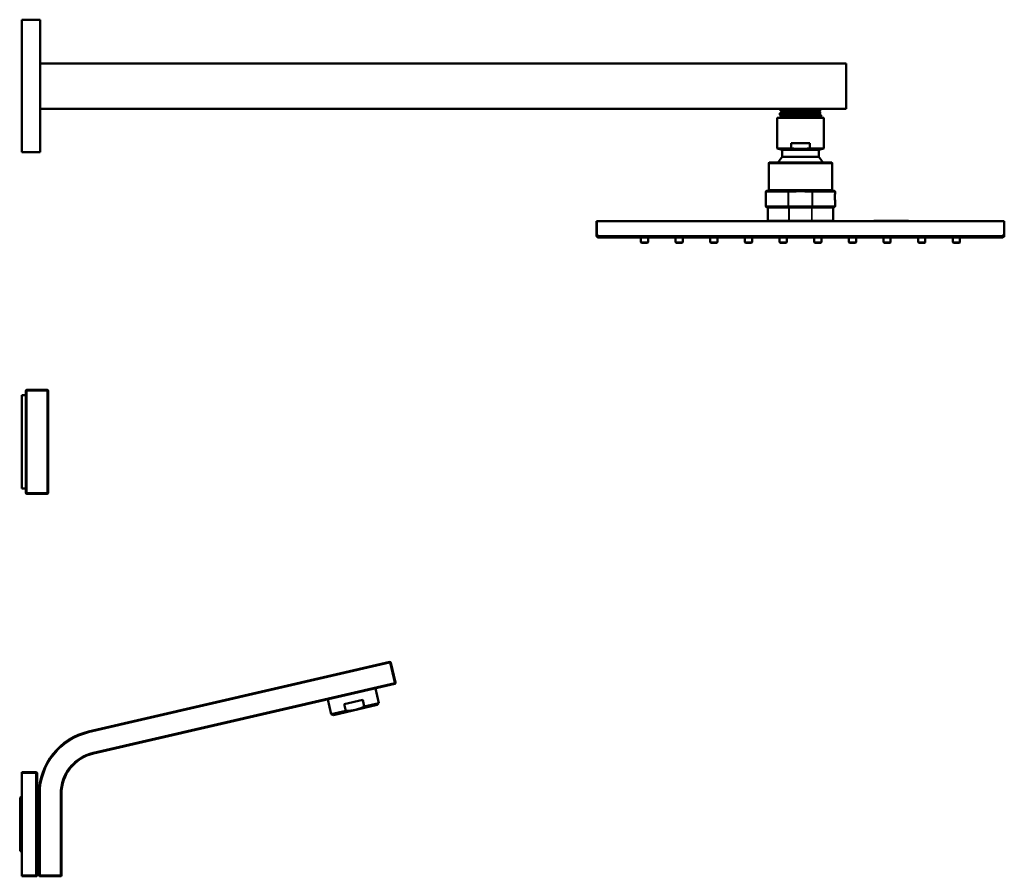
# Model space of a CAD drawing. Units: millimetres. Extents: x 201 to 1393, y 67 to 1093.
# Drawn here: x 910 to 1393, y 673 to 1093 of the extents above; entities that cross this region are included whole.
import ezdxf

# ---------------------------------------------------------------- set-up
doc = ezdxf.new("R2010")
doc.units = ezdxf.units.MM
doc.header["$LTSCALE"] = 4
doc.layers.add('Visible (ISO)', color=7, linetype='Continuous', lineweight=50)
doc.layers.add('Visible fina (ISO)', color=7, linetype='Continuous', lineweight=35)

msp = doc.modelspace()

# ---------------------------------------------------------------- linework, layer by layer
at = {"layer": 'Visible (ISO)'}
for p, q in [((911.07, 1093.41), (911.07, 1028.41)), ((920.07, 1093.41), (911.07, 1093.41)), ((920.07, 1093.41), (920.07, 1028.41)), ((920.07, 1071.88), (1315.57, 1071.88)), ((1315.57, 1071.88), (1315.57, 1049.66)), ((920.07, 1049.66), (1315.57, 1049.66)), ((1283.32, 1048.66), (1283.32, 1049.66)), ((1302.82, 1048.66), (1283.32, 1048.66)), ((1283.92, 1048.66), (1283.61, 1048.35)), ((1283.65, 1048.31), (1283.61, 1048.33)), ((1302.22, 1048.66), (1303.13, 1047.75)), ((1302.82, 1048.66), (1302.82, 1049.66)), ((1281.62, 1045.11), (1281.62, 1030.31)), ((1281.82, 1045.31), (1304.32, 1045.31)), ((1282.92, 1046.89), (1282.92, 1047.52)), ((1282.92, 1045.31), (1282.92, 1045.7)), ((1302.07, 1047.66), (1284.11, 1047.66)), ((1303.22, 1045.98), (1303.22, 1046.61)), ((1304.52, 1045.11), (1304.52, 1030.31)), ((1281.62, 1030.31), (1288.5, 1030.31)), ((1284.07, 1029.54), (1281.62, 1030.31)), ((1284.07, 1029.54), (1302.07, 1029.54)), ((1284.07, 1029.54), (1284.07, 1026.23)), ((1288.5, 1030.31), (1288.5, 1032.81)), ((1297.64, 1032.81), (1288.5, 1032.81)), ((1297.64, 1032.81), (1297.64, 1030.31)), ((1297.64, 1030.31), (1304.52, 1030.31)), ((1302.07, 1029.54), (1304.52, 1030.31)), ((1302.07, 1029.54), (1302.07, 1026.23)), ((920.07, 1028.41), (911.07, 1028.41)), ((1284.07, 1026.23), (1302.07, 1026.23)), ((1277.57, 1022.96), (1277.57, 1009.96)), ((1278.07, 1023.46), (1308.07, 1023.46)), ((1308.57, 1022.96), (1308.57, 1009.96)), ((1276.07, 1008.96), (1276.07, 1001.96)), ((1276.57, 1009.46), (1287.28, 1009.46)), ((1288.91, 1009.46), (1287.28, 1009.46)), ((1298.86, 1009.46), (1297.23, 1009.46)), ((1298.86, 1009.46), (1309.57, 1009.46)), ((1310.07, 1008.96), (1310.07, 1008.54)), ((1287.28, 1001.46), (1276.57, 1001.46)), ((1277.07, 994.96), (1277.07, 1001.16)), ((1287.28, 1001.46), (1298.86, 1001.46)), ((1309.57, 1001.46), (1298.86, 1001.46)), ((1309.07, 994.96), (1309.07, 1001.16)), ((1310.07, 1004.37), (1310.07, 1001.96)), ((1193.07, 994.66), (1193.37, 994.66)), ((1193.07, 994.66), (1193.07, 988.34)), ((1193.37, 994.66), (1392.77, 994.66)), ((1329.07, 994.76), (1346.07, 994.76)), ((1329.07, 994.76), (1329.07, 994.66)), ((1330.68, 994.86), (1329.68, 994.86)), ((1329.68, 994.76), (1329.68, 994.86)), ((1330.68, 994.86), (1344.71, 994.86)), ((1345.71, 994.86), (1344.71, 994.86)), ((1345.71, 994.76), (1345.71, 994.86)), ((1346.07, 994.76), (1346.07, 994.66)), ((1392.77, 994.66), (1393.07, 994.66)), ((1393.07, 988.34), (1393.07, 994.66)), ((1193.07, 988.34), (1193.07, 987.46)), ((1194.5, 986.66), (1193.87, 986.66)), ((1194.5, 986.66), (1391.64, 986.66)), ((1214.82, 986.66), (1214.82, 984.36)), ((1218.32, 986.66), (1218.32, 984.36)), ((1231.82, 986.66), (1231.82, 984.36)), ((1235.32, 986.66), (1235.32, 984.36)), ((1248.82, 986.66), (1248.82, 984.36)), ((1252.32, 986.66), (1252.32, 984.36)), ((1265.82, 986.66), (1265.82, 984.36)), ((1269.32, 986.66), (1269.32, 984.36)), ((1282.82, 986.66), (1282.82, 984.36)), ((1286.32, 986.66), (1286.32, 984.36)), ((1299.82, 986.66), (1299.82, 984.36)), ((1303.32, 986.66), (1303.32, 984.36)), ((1316.82, 986.66), (1316.82, 984.36)), ((1320.32, 986.66), (1320.32, 984.36)), ((1333.82, 986.66), (1333.82, 984.36)), ((1337.32, 986.66), (1337.32, 984.36)), ((1350.82, 986.66), (1350.82, 984.36)), ((1354.32, 986.66), (1354.32, 984.36)), ((1367.82, 986.66), (1367.82, 984.36)), ((1371.32, 986.66), (1371.32, 984.36)), ((1392.27, 986.66), (1391.64, 986.66)), ((1393.07, 987.46), (1393.07, 988.34)), ((1218.02, 984.06), (1215.12, 984.06)), ((1235.02, 984.06), (1232.12, 984.06)), ((1252.02, 984.06), (1249.12, 984.06)), ((1269.02, 984.06), (1266.12, 984.06)), ((1286.02, 984.06), (1283.12, 984.06)), ((1303.02, 984.06), (1300.12, 984.06)), ((1320.02, 984.06), (1317.12, 984.06)), ((1337.02, 984.06), (1334.12, 984.06)), ((1354.02, 984.06), (1351.12, 984.06)), ((1371.02, 984.06), (1368.12, 984.06)), ((911.07, 863.49), (911.07, 909.29)), ((911.07, 909.29), (913.07, 909.29)), ((913.07, 911.39), (913.07, 861.39)), ((923.57, 911.89), (913.57, 911.89)), ((924.07, 861.39), (924.07, 911.39)), ((911.07, 863.49), (913.07, 863.49)), ((913.57, 860.89), (923.57, 860.89)), ((1091.61, 778.47), (943.79, 744.34)), ((1094.46, 768.35), (1092.21, 778.09)), ((946.27, 733.62), (1094.08, 767.75)), ((1086.23, 758.22), (1084.54, 765.55)), ((1062.84, 752.82), (1061.15, 760.15)), ((1078.32, 759.9), (1069.21, 757.8)), ((1078.32, 759.9), (1079.09, 756.57)), ((1069.98, 754.46), (1062.84, 752.82)), ((1085.38, 757.43), (1063.95, 752.48)), ((1069.98, 754.46), (1069.21, 757.8)), ((1086.23, 758.22), (1079.09, 756.57)), ((1085.38, 757.43), (1086.23, 758.22)), ((1063.95, 752.48), (1062.84, 752.82)), ((911.07, 723.89), (911.07, 724.39)), ((918.07, 724.39), (911.07, 724.39)), ((911.07, 673.89), (911.07, 723.89)), ((918.57, 673.89), (918.57, 723.89)), ((918.57, 713.89), (919.57, 713.89)), ((919.57, 713.89), (919.57, 673.89)), ((930.57, 673.89), (930.57, 713.89)), ((918.57, 683.89), (919.57, 683.89)), ((911.07, 673.39), (911.07, 673.89)), ((911.07, 673.39), (918.07, 673.39)), ((920.07, 673.39), (930.07, 673.39))]:
    msp.add_line(p, q, dxfattribs=at)
for centre, radius, start, end in [((1281.82, 1045.11), 0.2, 90, 180), ((1304.32, 1045.11), 0.2, 0, 90), ((1293.07, 1018.29), 12, 138.5904, 154.4937), ((1293.07, 1018.29), 12, 25.5063, 41.4096), ((1278.07, 1022.96), 0.5, 90, 180), ((1308.07, 1022.96), 0.5, 0, 90), ((1277.07, 1009.96), 0.5, 270, 0), ((1309.07, 1009.96), 0.5, 180, 270), ((1276.57, 1008.96), 0.5, 90, 180), ((1309.57, 1008.96), 0.5, 0, 90), ((1276.57, 1001.96), 0.5, 180, 270), ((1277.37, 1001.16), 0.3, 90, 180), ((1308.77, 1001.16), 0.3, 0, 90), ((1309.57, 1001.96), 0.5, 270, 0), ((1277.37, 994.96), 0.3, 180, 270), ((1308.77, 994.96), 0.3, 270, 0), ((1193.87, 987.46), 0.8, 224.1566, 270), ((1392.27, 987.46), 0.8, 270, 315.8434), ((1215.12, 984.36), 0.3, 180, 270), ((1218.02, 984.36), 0.3, 270, 0), ((1232.12, 984.36), 0.3, 180, 270), ((1235.02, 984.36), 0.3, 270, 0), ((1249.12, 984.36), 0.3, 180, 270), ((1252.02, 984.36), 0.3, 270, 0), ((1266.12, 984.36), 0.3, 180, 270), ((1269.02, 984.36), 0.3, 270, 0), ((1283.12, 984.36), 0.3, 180, 270), ((1286.02, 984.36), 0.3, 270, 0), ((1300.12, 984.36), 0.3, 180, 270), ((1303.02, 984.36), 0.3, 270, 0), ((1317.12, 984.36), 0.3, 180, 270), ((1320.02, 984.36), 0.3, 270, 0), ((1334.12, 984.36), 0.3, 180, 270), ((1337.02, 984.36), 0.3, 270, 0), ((1351.12, 984.36), 0.3, 180, 270), ((1354.02, 984.36), 0.3, 270, 0), ((1368.12, 984.36), 0.3, 180, 270), ((1371.02, 984.36), 0.3, 270, 0), ((913.57, 911.39), 0.5, 90, 180), ((923.57, 911.39), 0.5, 0, 90), ((913.57, 861.39), 0.5, 180, 270), ((923.57, 861.39), 0.5, 270, 0), ((1091.72, 777.98), 0.5, 13, 103), ((1093.97, 768.24), 0.5, 283, 13), ((950.82, 713.89), 31.25, 103, 180), ((950.82, 713.89), 20.25, 103, 180), ((918.07, 723.89), 0.5, 0, 90), ((910.07, 712.89), 1, 270, 0), ((910.07, 684.89), 1, 0, 90), ((918.07, 673.89), 0.5, 270, 0), ((920.07, 673.89), 0.5, 180, 270), ((930.07, 673.89), 0.5, 270, 0)]:
    msp.add_arc(centre, radius, start, end, dxfattribs=at)
for points in [[(1283.61, 1048.33), (1283.59, 1048.35), (1283.63, 1048.36), (1283.74, 1048.37)], [(1284.11, 1047.66), (1283.33, 1047.61), (1282.93, 1047.56), (1282.93, 1047.52)], [(1282.94, 1047.53), (1283.18, 1047.66), (1283.41, 1047.78), (1283.65, 1047.91)], [(1283.65, 1046.5), (1283.41, 1046.62), (1283.18, 1046.75), (1282.94, 1046.87)], [(1282.94, 1045.72), (1283.18, 1045.84), (1283.41, 1045.97), (1283.65, 1046.09)], [(1303.13, 1047.74), (1302.91, 1047.63), (1302.7, 1047.52), (1302.49, 1047.41)], [(1302.49, 1047), (1302.73, 1046.87), (1302.97, 1046.75), (1303.21, 1046.62)], [(1303.21, 1045.97), (1302.97, 1045.84), (1302.73, 1045.72), (1302.49, 1045.59)]]:
    msp.add_open_spline(points, degree=3, dxfattribs=at)
for points, knots in [([(1283.65, 1047.91), (1283.66, 1047.91), (1283.68, 1047.92), (1283.71, 1047.95), (1283.73, 1047.97), (1283.76, 1048.03), (1283.77, 1048.07), (1283.77, 1048.15), (1283.76, 1048.19), (1283.73, 1048.24), (1283.72, 1048.26), (1283.69, 1048.29), (1283.67, 1048.3), (1283.66, 1048.31), (1283.66, 1048.31), (1283.65, 1048.31)], [0, 0, 0, 0, 0.0261221, 0.0261221, 0.0425243, 0.0425243, 0.0622542, 0.0622542, 0.0791384, 0.0791384, 0.096449, 0.096449, 0.1156469, 0.1156469, 0.1231912, 0.1231912, 0.1231912, 0.1231912]), ([(1283.74, 1048.37), (1283.95, 1048.4), (1284.4, 1048.42), (1285.72, 1048.46), (1286.55, 1048.47), (1288.45, 1048.5), (1289.47, 1048.5), (1291.36, 1048.51), (1292.32, 1048.51), (1294.04, 1048.48), (1294.45, 1048.47), (1294.57, 1048.44), (1294.58, 1048.44), (1294.59, 1048.44), (1294.59, 1048.44), (1294.59, 1048.44), (1294.59, 1048.44), (1294.59, 1048.43), (1294.59, 1048.43), (1294.59, 1048.43), (1294.59, 1048.43), (1294.59, 1048.43), (1294.59, 1048.43), (1294.59, 1048.43), (1294.59, 1048.43), (1294.58, 1048.42), (1294.57, 1048.42), (1294.52, 1048.41), (1294.44, 1048.4), (1294.3, 1048.39), (1294.18, 1048.38), (1294.08, 1048.37)], [0, 0, 0, 0, 0.378447, 0.378447, 0.740157, 0.740157, 1.079066, 1.079066, 1.329517, 1.329517, 1.449196, 1.449196, 1.459892, 1.459892, 1.462953, 1.462953, 1.464746, 1.464746, 1.466108, 1.466108, 1.467503, 1.467503, 1.469575, 1.469575, 1.473822, 1.473822, 1.486013, 1.486013, 1.553742, 1.553742, 1.759708, 1.759708, 1.759708, 1.759708]), ([(1294.08, 1048.37), (1292.85, 1048.29), (1291.6, 1048.22), (1289.14, 1048.06), (1287.96, 1047.98), (1285.85, 1047.83), (1284.94, 1047.75), (1284.19, 1047.67), (1284.15, 1047.66), (1284.11, 1047.66)], [0, 0, 0, 0, 0.373752, 0.373752, 0.756432, 0.756432, 1.148036, 1.148036, 1.171202, 1.171202, 1.171202, 1.171202]), ([(1282.94, 1046.87), (1282.92, 1046.88), (1282.92, 1046.89), (1282.93, 1046.9), (1283.03, 1046.98), (1284.22, 1047.05), (1286.16, 1047.13), (1288.11, 1047.2), (1290.78, 1047.28), (1293.43, 1047.35), (1296.09, 1047.43), (1298.68, 1047.5), (1300.49, 1047.58), (1301.12, 1047.61), (1301.65, 1047.63), (1302.07, 1047.66)], [28.632865, 28.632865, 28.632865, 28.632865, 28.725037, 28.725037, 28.725037, 29.509522, 29.509522, 29.509522, 30.294006, 30.294006, 30.294006, 31.078491, 31.078491, 31.078491, 31.347988, 31.347988, 31.347988, 31.347988]), ([(1303.2, 1046.62), (1303.26, 1046.59), (1303.13, 1046.56), (1302.79, 1046.52), (1302.03, 1046.45), (1300.22, 1046.37), (1297.89, 1046.3), (1295.55, 1046.22), (1292.71, 1046.15), (1290.17, 1046.07), (1287.62, 1046), (1285.41, 1045.92), (1284.14, 1045.84), (1283.35, 1045.8), (1282.93, 1045.75), (1282.93, 1045.7)], [-31.883647, -31.883647, -31.883647, -31.883647, -31.536896, -31.536896, -31.536896, -30.752411, -30.752411, -30.752411, -29.967926, -29.967926, -29.967926, -29.183441, -29.183441, -29.183441, -28.68746, -28.68746, -28.68746, -28.68746]), ([(1283.65, 1046.09), (1283.66, 1046.1), (1283.68, 1046.1), (1283.71, 1046.14), (1283.73, 1046.16), (1283.76, 1046.22), (1283.77, 1046.26), (1283.77, 1046.34), (1283.76, 1046.37), (1283.73, 1046.43), (1283.72, 1046.45), (1283.69, 1046.48), (1283.67, 1046.49), (1283.66, 1046.5), (1283.66, 1046.5), (1283.65, 1046.5)], [0, 0, 0, 0, 0.0261221, 0.0261221, 0.0425243, 0.0425243, 0.0622542, 0.0622542, 0.0791384, 0.0791384, 0.096449, 0.096449, 0.1156469, 0.1156469, 0.1231912, 0.1231912, 0.1231912, 0.1231912]), ([(1286.15, 1045.31), (1286.17, 1045.31), (1286.19, 1045.31), (1286.22, 1045.31), (1288.17, 1045.39), (1290.86, 1045.47), (1293.51, 1045.54), (1296.16, 1045.62), (1298.75, 1045.69), (1300.54, 1045.77), (1302.25, 1045.84), (1303.22, 1045.91), (1303.22, 1045.98)], [23.224914, 23.224914, 23.224914, 23.224914, 23.233642, 23.233642, 23.233642, 24.018127, 24.018127, 24.018127, 24.802612, 24.802612, 24.802612, 25.545867, 25.545867, 25.545867, 25.545867]), ([(1302.07, 1047.66), (1302.24, 1047.66), (1302.39, 1047.67), (1302.95, 1047.7), (1303.15, 1047.73), (1303.13, 1047.75)], [1.8993617, 1.8993617, 1.8993617, 1.8993617, 2.0155407, 2.0155407, 2.387512, 2.387512, 2.387512, 2.387512]), ([(1302.49, 1047.41), (1302.48, 1047.4), (1302.46, 1047.39), (1302.43, 1047.36), (1302.41, 1047.34), (1302.38, 1047.28), (1302.37, 1047.24), (1302.37, 1047.16), (1302.38, 1047.13), (1302.41, 1047.07), (1302.43, 1047.05), (1302.46, 1047.02), (1302.47, 1047.01), (1302.48, 1047), (1302.49, 1047), (1302.49, 1047)], [0, 0, 0, 0, 0.0261221, 0.0261221, 0.0425243, 0.0425243, 0.0622542, 0.0622542, 0.0791384, 0.0791384, 0.096449, 0.096449, 0.1156469, 0.1156469, 0.1231912, 0.1231912, 0.1231912, 0.1231912]), ([(1302.49, 1045.59), (1302.48, 1045.59), (1302.46, 1045.58), (1302.43, 1045.54), (1302.41, 1045.53), (1302.38, 1045.47), (1302.37, 1045.43), (1302.37, 1045.36), (1302.38, 1045.33), (1302.38, 1045.31)], [0, 0, 0, 0, 0.02612214, 0.02612214, 0.04252435, 0.04252435, 0.06225418, 0.06225418, 0.07401745, 0.07401745, 0.07401745, 0.07401745]), ([(1310.07, 1008.54), (1310.07, 1008.54), (1310.05, 1008.41), (1310, 1007.9), (1309.97, 1007.52), (1309.93, 1006.65), (1309.93, 1006.15), (1309.97, 1005.36), (1310, 1005.05), (1310.04, 1004.64), (1310.05, 1004.51), (1310.07, 1004.4), (1310.07, 1004.37), (1310.07, 1004.37)], [-0.648162, -0.648162, -0.648162, -0.648162, -0.5215335, -0.5215335, -0.3883443, -0.3883443, -0.2480087, -0.2480087, -0.1377826, -0.1377826, -0.0529933, -0.0529933, 0, 0, 0, 0]), ([(1193.3, 986.9), (1193.3, 986.9), (1193.3, 986.9), (1193.29, 986.9), (1193.29, 986.9), (1193.29, 986.91), (1193.29, 986.91), (1193.28, 986.92), (1193.28, 986.92), (1193.26, 986.94), (1193.25, 986.95), (1193.23, 986.98), (1193.22, 987), (1193.18, 987.05), (1193.17, 987.08), (1193.13, 987.15), (1193.12, 987.18), (1193.09, 987.26), (1193.08, 987.31), (1193.07, 987.38), (1193.07, 987.42), (1193.07, 987.46)], [0, 0, 0, 0, 0.00062633, 0.00062633, 0.00125002, 0.00125002, 0.00247518, 0.00247518, 0.00482089, 0.00482089, 0.00985066, 0.00985066, 0.01704646, 0.01704646, 0.02759556, 0.02759556, 0.03961509, 0.03961509, 0.05305758, 0.05305758, 0.06420834, 0.06420834, 0.06420834, 0.06420834]), ([(1393.07, 987.46), (1393.07, 987.44), (1393.07, 987.42), (1393.07, 987.39), (1393.07, 987.38), (1393.07, 987.36), (1393.06, 987.35), (1393.05, 987.26), (1393.03, 987.17), (1392.97, 987.06), (1392.95, 987.03), (1392.91, 986.98), (1392.9, 986.96), (1392.88, 986.93), (1392.87, 986.93), (1392.86, 986.92), (1392.86, 986.91), (1392.85, 986.91), (1392.85, 986.91), (1392.85, 986.9), (1392.85, 986.9), (1392.85, 986.9)], [0, 0, 0, 0, 0.0055654, 0.0055654, 0.00956678, 0.00956678, 0.01090024, 0.01090024, 0.03799033, 0.03799033, 0.04972676, 0.04972676, 0.0566326, 0.0566326, 0.05995042, 0.05995042, 0.06168014, 0.06168014, 0.06256141, 0.06256141, 0.0634475, 0.0634475, 0.0634475, 0.0634475])]:
    msp.add_open_spline(points, degree=3, knots=knots, dxfattribs=at)
for points, weights in [([(1297.64, 1030.31), (1293.07, 1029.74), (1288.5, 1030.31)], [1, 1.09047619048, 1]), ([(1079.09, 756.57), (1074.77, 754.49), (1069.98, 754.46)], [1, 1.08597285068, 1])]:
    msp.add_rational_spline(points, weights, degree=2, dxfattribs=at)
at = {"layer": 'Visible fina (ISO)'}
for p, q in [((1283.8, 1048.53), (1283.8, 1048.38)), ((1302.35, 1047.67), (1302.35, 1048.53)), ((1281.62, 1045.11), (1304.52, 1045.11)), ((1283.8, 1047.64), (1283.8, 1047.01)), ((1283.8, 1045.82), (1283.8, 1045.31)), ((1302.35, 1045.86), (1302.35, 1046.49)), ((1308.57, 1022.96), (1277.57, 1022.96)), ((1277.57, 1009.96), (1308.57, 1009.96)), ((1287.1, 1008.96), (1276.07, 1008.96)), ((1287.1, 1008.96), (1287.28, 1008.96)), ((1287.1, 1008.96), (1287.1, 1001.96)), ((1287.28, 1008.96), (1287.28, 1009.46)), ((1287.28, 1001.96), (1287.28, 1008.96)), ((1287.28, 1008.96), (1288.91, 1008.96)), ((1288.91, 1009.46), (1288.91, 1008.96)), ((1297.23, 1009.46), (1297.23, 1008.96)), ((1297.23, 1008.96), (1298.86, 1008.96)), ((1298.86, 1009.46), (1298.86, 1008.96)), ((1298.86, 1008.96), (1299.04, 1008.96)), ((1298.86, 1008.96), (1298.86, 1001.96)), ((1299.04, 1001.96), (1299.04, 1008.96)), ((1310.07, 1008.96), (1299.04, 1008.96)), ((1276.07, 1001.96), (1287.1, 1001.96)), ((1287.45, 1001.16), (1277.07, 1001.16)), ((1287.1, 1001.96), (1287.28, 1001.96)), ((1287.28, 1001.96), (1287.28, 1001.46)), ((1298.86, 1001.96), (1287.28, 1001.96)), ((1287.56, 1001.16), (1287.45, 1001.16)), ((1287.45, 1001.16), (1287.45, 994.96)), ((1287.56, 1001.46), (1287.56, 1001.16)), ((1287.56, 1001.16), (1298.58, 1001.16)), ((1287.56, 994.96), (1287.56, 1001.16)), ((1298.58, 1001.16), (1298.58, 1001.46)), ((1298.69, 1001.16), (1298.58, 1001.16)), ((1298.58, 1001.16), (1298.58, 994.96)), ((1309.07, 1001.16), (1298.69, 1001.16)), ((1298.69, 994.96), (1298.69, 1001.16)), ((1298.86, 1001.96), (1299.04, 1001.96)), ((1298.86, 1001.46), (1298.86, 1001.96)), ((1299.04, 1001.96), (1310.07, 1001.96)), ((1193.37, 988.34), (1193.37, 994.66)), ((1277.07, 994.96), (1287.45, 994.96)), ((1287.45, 994.96), (1287.56, 994.96)), ((1287.56, 994.96), (1287.56, 994.66)), ((1298.58, 994.96), (1287.56, 994.96)), ((1298.58, 994.66), (1298.58, 994.96)), ((1298.58, 994.96), (1298.69, 994.96)), ((1298.69, 994.96), (1309.07, 994.96)), ((1330.68, 994.76), (1330.68, 994.86)), ((1344.71, 994.76), (1344.71, 994.86)), ((1392.77, 994.66), (1392.77, 988.34)), ((1193.37, 988.34), (1193.07, 988.34)), ((1194.5, 986.66), (1194.5, 987.46)), ((1391.64, 987.46), (1194.5, 987.46)), ((1391.64, 987.46), (1391.64, 986.66)), ((1393.07, 988.34), (1392.77, 988.34)), ((1214.82, 984.36), (1218.32, 984.36)), ((1231.82, 984.36), (1235.32, 984.36)), ((1248.82, 984.36), (1252.32, 984.36)), ((1265.82, 984.36), (1269.32, 984.36)), ((1282.82, 984.36), (1286.32, 984.36)), ((1299.82, 984.36), (1303.32, 984.36)), ((1316.82, 984.36), (1320.32, 984.36)), ((1333.82, 984.36), (1337.32, 984.36)), ((1350.82, 984.36), (1354.32, 984.36)), ((1367.82, 984.36), (1371.32, 984.36)), ((913.57, 911.39), (913.07, 911.39)), ((913.57, 911.89), (913.57, 911.39)), ((913.57, 861.39), (913.57, 911.39)), ((913.57, 911.39), (923.57, 911.39)), ((923.57, 911.39), (923.57, 911.89)), ((924.07, 911.39), (923.57, 911.39)), ((923.57, 911.39), (923.57, 861.39)), ((913.07, 861.39), (913.57, 861.39)), ((913.57, 861.39), (913.57, 860.89)), ((923.57, 861.39), (913.57, 861.39)), ((923.57, 861.39), (924.07, 861.39)), ((923.57, 860.89), (923.57, 861.39)), ((943.9, 743.85), (1091.72, 777.98)), ((1091.72, 777.98), (1091.61, 778.47)), ((1092.21, 778.09), (1091.72, 777.98)), ((1091.72, 777.98), (1093.97, 768.24)), ((1093.97, 768.24), (946.15, 734.11)), ((1093.97, 768.24), (1094.46, 768.35)), ((1094.08, 767.75), (1093.97, 768.24)), ((943.79, 744.34), (943.9, 743.85)), ((946.27, 733.62), (946.15, 734.11)), ((911.07, 723.89), (918.07, 723.89)), ((918.07, 723.89), (918.07, 724.39)), ((918.57, 723.89), (918.07, 723.89)), ((918.07, 723.89), (918.07, 673.89)), ((910.07, 685.89), (910.07, 711.89)), ((919.57, 713.89), (920.07, 713.89)), ((920.07, 673.89), (920.07, 713.89)), ((930.57, 713.89), (930.07, 713.89)), ((930.07, 713.89), (930.07, 673.89)), ((918.07, 673.89), (911.07, 673.89)), ((918.07, 673.89), (918.57, 673.89)), ((918.07, 673.39), (918.07, 673.89)), ((919.57, 673.89), (920.07, 673.89)), ((920.07, 673.89), (920.07, 673.39)), ((930.07, 673.89), (920.07, 673.89)), ((930.07, 673.89), (930.57, 673.89)), ((930.07, 673.39), (930.07, 673.89))]:
    msp.add_line(p, q, dxfattribs=at)
for radius in [30.75, 20.75]:
    msp.add_arc((950.82, 713.89), radius, 103, 180, dxfattribs=at)
for centre, major_axis, ratio, start_param, end_param in [((1287.28, 1008.96), (0, 0.5), 0.351032, 0, 1.570796), ((1298.86, 1008.96), (0, 0.5), 0.351032, 4.712389, 6.283185), ((1287.28, 1001.96), (0, -0.5), 0.351032, 4.712389, 6.283185), ((1287.56, 1001.16), (0, 0.3), 0.351186, 0, 1.570796), ((1298.58, 1001.16), (0, 0.3), 0.351186, 4.712389, 6.283185), ((1298.86, 1001.96), (0, -0.5), 0.351032, 0, 1.570796), ((1287.56, 994.96), (0, -0.3), 0.351186, 4.712389, 6.283185), ((1298.58, 994.96), (0, -0.3), 0.351186, 0, 1.570796)]:
    msp.add_ellipse(centre, major_axis=major_axis, ratio=ratio, start_param=start_param, end_param=end_param, dxfattribs=at)
msp.add_open_spline([(1283.66, 1048.31), (1283.62, 1048.33), (1283.64, 1048.35), (1283.74, 1048.37)], degree=3, dxfattribs=at)
for points, knots in [([(1283.65, 1047.91), (1283.66, 1047.91), (1283.67, 1047.91), (1283.68, 1047.92), (1283.91, 1047.99), (1285.2, 1048.07), (1287.15, 1048.15), (1289.07, 1048.22), (1291.62, 1048.3), (1294.08, 1048.37)], [35.029374, 35.029374, 35.029374, 35.029374, 35.064192, 35.064192, 35.064192, 35.863155, 35.863155, 35.863155, 36.648097, 36.648097, 36.648097, 36.648097]), ([(1283.66, 1046.5), (1283.63, 1046.51), (1283.63, 1046.52), (1283.65, 1046.53), (1283.78, 1046.61), (1284.97, 1046.69), (1286.86, 1046.76), (1288.75, 1046.84), (1291.32, 1046.92), (1293.83, 1046.99), (1296.33, 1047.07), (1298.74, 1047.15), (1300.34, 1047.22), (1301.61, 1047.28), (1302.36, 1047.35), (1302.48, 1047.41)], [28.628731, 28.628731, 28.628731, 28.628731, 28.74062, 28.74062, 28.74062, 29.539583, 29.539583, 29.539583, 30.338546, 30.338546, 30.338546, 31.13751, 31.13751, 31.13751, 31.770324, 31.770324, 31.770324, 31.770324]), ([(1283.65, 1046.09), (1283.79, 1046.16), (1284.78, 1046.23), (1286.39, 1046.3), (1288.17, 1046.38), (1290.67, 1046.45), (1293.19, 1046.53), (1295.7, 1046.61), (1298.18, 1046.69), (1299.91, 1046.76), (1301.64, 1046.84), (1302.6, 1046.92), (1302.5, 1046.99), (1302.5, 1046.99), (1302.49, 1047), (1302.49, 1047)], [28.746189, 28.746189, 28.746189, 28.746189, 29.471449, 29.471449, 29.471449, 30.270412, 30.270412, 30.270412, 31.069375, 31.069375, 31.069375, 31.868339, 31.868339, 31.868339, 31.887782, 31.887782, 31.887782, 31.887782]), ([(1297.92, 1045.31), (1298.55, 1045.33), (1299.12, 1045.36), (1299.64, 1045.38), (1301.32, 1045.45), (1302.35, 1045.52), (1302.49, 1045.59)], [24.5156846, 24.5156846, 24.5156846, 24.5156846, 24.745803, 24.745803, 24.745803, 25.4871383, 25.4871383, 25.4871383, 25.4871383]), ([(1297.23, 1009.46), (1295.89, 1009.46), (1294.48, 1009.54), (1291.66, 1009.54), (1290.25, 1009.46), (1288.91, 1009.46)], [-0.8326227, -0.8326227, -0.8326227, -0.8326227, -0.4163113, -0.4163113, 0, 0, 0, 0]), ([(1288.91, 1008.96), (1290.3, 1008.96), (1291.68, 1009.12), (1294.46, 1009.12), (1295.84, 1008.96), (1297.23, 1008.96)], [0, 0, 0, 0, 0.4163113, 0.4163113, 0.8326227, 0.8326227, 0.8326227, 0.8326227]), ([(1194.5, 987.46), (1194.3, 987.46), (1194.02, 987.48), (1193.79, 987.61), (1193.54, 987.74), (1193.4, 987.96), (1193.38, 988.18), (1193.37, 988.23), (1193.37, 988.29), (1193.37, 988.34)], [0, 0, 0, 0, 0.432207, 0.432207, 0.432207, 0.889572, 0.889572, 0.889572, 1, 1, 1, 1]), ([(1392.77, 988.34), (1392.77, 988.12), (1392.71, 987.88), (1392.51, 987.71), (1392.3, 987.54), (1391.99, 987.47), (1391.75, 987.46), (1391.71, 987.46), (1391.67, 987.46), (1391.64, 987.46)], [0, 0, 0, 0, 0.465209, 0.465209, 0.465209, 0.925238, 0.925238, 0.925238, 1, 1, 1, 1])]:
    msp.add_open_spline(points, degree=3, knots=knots, dxfattribs=at)

doc.saveas('drawing.dxf')
